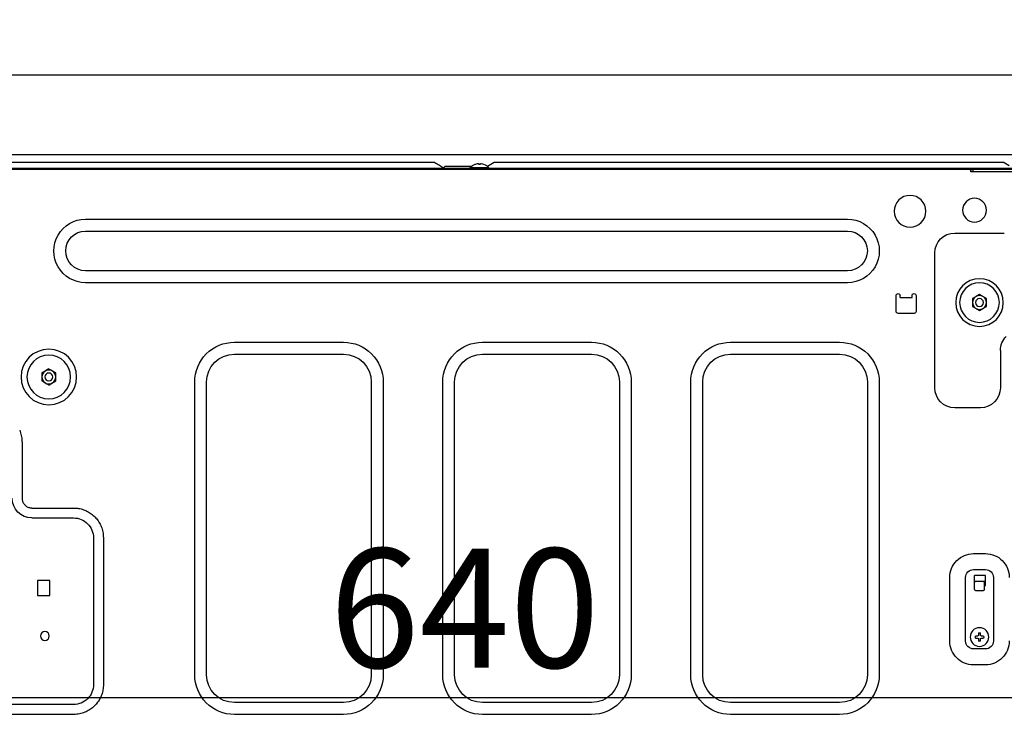
# Model space of a CAD drawing. Extents: x 0 to 26473, y -11045 to -2175.
# Drawn here: x 24416 to 24912, y -3813 to -3463 of the extents above; entities that cross this region are included whole.
import ezdxf

# ---------------------------------------------------------------- set-up
doc = ezdxf.new("R2010")
doc.units = 0
doc.header["$LTSCALE"] = 50
doc.header["$MEASUREMENT"] = 0
doc.linetypes.add('HIDDEN', pattern=[0.375, 0.25, -0.125])
doc.layers.get('0').update_dxf_attribs({"linetype": 'CONTINUOUS'})
doc.layers.get('DEFPOINTS').update_dxf_attribs({"color": 146, "linetype": 'CONTINUOUS'})
for name, color, linetype in [('121-キャビネット（中）', 253, 'HIDDEN'), ('126-甲板', 2, 'CONTINUOUS'), ('150-機器', 8, 'CONTINUOUS'), ('166-寸法B', 11, 'CONTINUOUS')]:
    doc.layers.add(name, color=color, linetype=linetype)
doc.styles.add('KH001', font='txt')
doc.dimstyles.new('KH1xx030', dxfattribs={"dimscale": 30, "dimtxt": 2, "dimasz": 0.6, "dimexe": 0.3, "dimexo": 1.2, "dimgap": 0.5, "dimtad": 3, "dimdec": 1, "dimdsep": 46, "dimlunit": 6, "dimtxsty": 'KH001', "dimblk": 'DOT', "dimcen": 1, "dimdle": 1, "dimclrd": 256, "dimclre": 256, "dimclrt": 256, "dimadec": 0, "dimazin": 0, "dimtfac": 1, "dimtdec": 1, "dimtix": 1, "dimtmove": 2, "dimatfit": 3, "dimldrblk": 'CLOSEDBLANK', "dimfxl": 1, "dimtolj": 1, "dimtzin": 0, "dimlwd": -1, "dimlwe": -1, "dimarcsym": 0})

# ---------------------------------------------------------------- blocks, each defined once
blk = doc.blocks.new('RKW-404AM-SV_D')
at = {"layer": '150-機器', "color": 13, "linetype": 'Continuous'}
for p, q in [((-23, 448.1), (551, 448.1)), ((-23, 447.5), (551.8, 447.5)), ((-8, 451.1), (-10.5, 449.6)), ((-8, 451.1), (249, 451.1)), ((7.8, 447.5), (7.8, 446.3)), ((8.8, 446.4), (8.8, 447)), ((249, 451.1), (252.43, 449.04)), ((251.8, 448.39), (251.8, 448.1)), ((251.8, 448.39), (261.2, 448.39)), ((254.46, 450.23), (254.4, 450.23)), ((256, 450.23), (256, 450.51)), ((257, 450.23), (256, 450.23)), ((257, 450.51), (257, 450.23)), ((258.6, 450.23), (258.54, 450.23)), ((260.4, 449.1), (274, 449.1)), ((261.2, 448.1), (261.2, 448.39)), ((274.5, 448.6), (274, 449.1)), ((275, 448.1), (274.5, 448.6)), ((275.11, 448.77), (274.63, 448.48)), ((275.62, 449.07), (275.11, 448.77)), ((276.16, 449.39), (275.62, 449.07)), ((276.7, 449.72), (276.16, 449.39)), ((277.25, 450.05), (276.7, 449.72)), ((277.81, 450.39), (277.25, 450.05)), ((278.39, 450.73), (277.81, 450.39)), ((279, 451.1), (278.39, 450.73)), ((279, 451.1), (536, 451.1)), ((-23, 446.3), (8.7, 446.3)), ((455, 422.5), (71, 422.5)), ((17, 415.5), (-8, 415.5)), ((455, 416.5), (71, 416.5)), ((27, 337.5), (27, 405.5)), ((71, 396.5), (455, 396.5)), ((71, 390.5), (455, 390.5)), ((1, 382.52), (2.75, 383.53)), ((1, 382.37), (1, 382.52)), ((1, 382.17), (1, 382.37)), ((1, 381.93), (1, 382.17)), ((2.75, 383.53), (2.82, 383.57)), ((2.82, 383.57), (2.97, 383.66)), ((2.97, 383.66), (3.16, 383.77)), ((3.16, 383.77), (3.38, 383.89)), ((3.38, 383.89), (3.6, 384.02)), ((3.6, 384.02), (3.85, 384.16)), ((3.85, 384.16), (4.14, 384.33)), ((4.14, 384.33), (4.5, 384.54)), ((4.5, 384.54), (6.25, 383.53)), ((6.25, 383.53), (6.32, 383.49)), ((6.32, 383.49), (6.47, 383.4)), ((6.47, 383.4), (6.66, 383.29)), ((6.66, 383.29), (6.88, 383.17)), ((6.88, 383.17), (7.1, 383.04)), ((7.1, 383.04), (7.35, 382.9)), ((7.35, 382.9), (7.64, 382.73)), ((7.64, 382.73), (8, 382.52)), ((8, 382.52), (8, 382.37)), ((8, 382.37), (8, 382.17)), ((8, 382.17), (8, 381.93)), ((36.5, 384), (36.5, 376)), ((38.5, 383), (38.5, 384)), ((44.5, 383), (38.5, 383)), ((44.5, 383), (44.5, 384)), ((46.5, 376), (46.5, 384)), ((1, 381.69), (1, 381.93)), ((1, 381.43), (1, 381.69)), ((1, 381.16), (1, 381.43)), ((1, 380.85), (1, 381.16)), ((1, 380.5), (1, 380.85)), ((1, 380.34), (1, 380.5)), ((1, 380.13), (1, 380.34)), ((1, 379.89), (1, 380.13)), ((1, 379.64), (1, 379.89)), ((1, 379.38), (1, 379.64)), ((1, 379.11), (1, 379.38)), ((1, 378.82), (1, 379.11)), ((1, 378.48), (1, 378.82)), ((1.36, 378.27), (1, 378.48)), ((1.65, 378.1), (1.36, 378.27)), ((1.9, 377.96), (1.65, 378.1)), ((2.12, 377.83), (1.9, 377.96)), ((2.34, 377.71), (2.12, 377.83)), ((2.53, 377.6), (2.34, 377.71)), ((2.68, 377.51), (2.53, 377.6)), ((2.75, 377.47), (2.68, 377.51)), ((4.5, 376.46), (2.75, 377.47)), ((5.62, 377.11), (5.4, 376.98)), ((5.84, 377.23), (5.62, 377.11)), ((6.03, 377.34), (5.84, 377.23)), ((6.18, 377.43), (6.03, 377.34)), ((6.25, 377.47), (6.18, 377.43)), ((8, 378.48), (6.25, 377.47)), ((8, 381.93), (8, 381.69)), ((8, 381.69), (8, 381.43)), ((8, 381.43), (8, 381.16)), ((8, 381.16), (8, 380.85)), ((8, 380.85), (8, 380.5)), ((8, 380.5), (8, 380.34)), ((8, 380.34), (8, 380.13)), ((8, 380.13), (8, 379.89)), ((8, 379.89), (8, 379.64)), ((8, 379.64), (8, 379.38)), ((8, 379.38), (8, 379.11)), ((8, 379.11), (8, 378.82)), ((8, 378.82), (8, 378.48)), ((4.86, 376.67), (4.5, 376.46)), ((5.15, 376.84), (4.86, 376.67)), ((5.4, 376.98), (5.15, 376.84)), ((37.5, 375), (45.5, 375)), ((130, 360.5), (75, 360.5)), ((255, 360.5), (200, 360.5)), ((380, 360.5), (325, 360.5)), ((-6, 356.36), (-6, 337.5)), ((130, 354.5), (75, 354.5)), ((255, 354.5), (200, 354.5)), ((380, 354.5), (325, 354.5)), ((470, 345.02), (471.75, 346.03)), ((470, 344.87), (470, 345.02)), ((470, 344.67), (470, 344.87)), ((470, 344.43), (470, 344.67)), ((470, 344.19), (470, 344.43)), ((470, 343.93), (470, 344.19)), ((470, 343.66), (470, 343.93)), ((470, 343.35), (470, 343.66)), ((470, 343), (470, 343.35)), ((470, 342.84), (470, 343)), ((470, 342.63), (470, 342.84)), ((470, 342.39), (470, 342.63)), ((470, 342.14), (470, 342.39)), ((471.75, 346.03), (471.82, 346.07)), ((471.82, 346.07), (471.97, 346.16)), ((471.97, 346.16), (472.16, 346.27)), ((472.16, 346.27), (472.38, 346.39)), ((472.38, 346.39), (472.6, 346.52)), ((472.6, 346.52), (472.85, 346.66)), ((472.85, 346.66), (473.14, 346.83)), ((473.14, 346.83), (473.5, 347.04)), ((473.5, 347.04), (475.25, 346.03)), ((475.25, 346.03), (475.32, 345.99)), ((475.32, 345.99), (475.47, 345.9)), ((475.47, 345.9), (475.66, 345.79)), ((475.66, 345.79), (475.88, 345.67)), ((475.88, 345.67), (476.1, 345.54)), ((476.1, 345.54), (476.35, 345.4)), ((476.35, 345.4), (476.64, 345.23)), ((476.64, 345.23), (477, 345.02)), ((477, 345.02), (477, 344.87)), ((477, 344.87), (477, 344.67)), ((477, 344.67), (477, 344.43)), ((477, 344.43), (477, 344.19)), ((477, 344.19), (477, 343.93)), ((477, 343.93), (477, 343.66)), ((477, 343.66), (477, 343.35)), ((477, 343.35), (477, 343)), ((477, 343), (477, 342.84)), ((477, 342.84), (477, 342.63)), ((477, 342.63), (477, 342.39)), ((477, 342.39), (477, 342.14)), ((55, 340.5), (55, 193)), ((61, 340.5), (61, 193)), ((144, 193), (144, 340.5)), ((150, 193), (150, 340.5)), ((180, 340.5), (180, 193)), ((186, 340.5), (186, 193)), ((269, 193), (269, 340.5)), ((275, 193), (275, 340.5)), ((305, 340.5), (305, 193)), ((311, 340.5), (311, 193)), ((394, 193), (394, 340.5)), ((400, 193), (400, 340.5)), ((470, 341.88), (470, 342.14)), ((470, 341.61), (470, 341.88)), ((470, 341.32), (470, 341.61)), ((470, 340.98), (470, 341.32)), ((470.36, 340.77), (470, 340.98)), ((470.65, 340.6), (470.36, 340.77)), ((470.9, 340.46), (470.65, 340.6)), ((471.12, 340.33), (470.9, 340.46)), ((471.34, 340.21), (471.12, 340.33)), ((471.53, 340.1), (471.34, 340.21)), ((471.68, 340.01), (471.53, 340.1)), ((471.75, 339.97), (471.68, 340.01)), ((473.5, 338.96), (471.75, 339.97)), ((473.86, 339.17), (473.5, 338.96)), ((474.15, 339.34), (473.86, 339.17)), ((474.4, 339.48), (474.15, 339.34)), ((474.62, 339.61), (474.4, 339.48)), ((474.84, 339.73), (474.62, 339.61)), ((475.03, 339.84), (474.84, 339.73)), ((475.18, 339.93), (475.03, 339.84)), ((475.25, 339.97), (475.18, 339.93)), ((477, 340.98), (475.25, 339.97)), ((477, 342.14), (477, 341.88)), ((477, 341.88), (477, 341.61)), ((477, 341.61), (477, 341.32)), ((477, 341.32), (477, 340.98)), ((4, 327.5), (17, 327.5)), ((487.26, 312.85), (487.17, 312.25)), ((487.39, 313.48), (487.26, 312.85)), ((487.55, 314.15), (487.39, 313.48)), ((487.75, 314.85), (487.55, 314.15)), ((487.96, 315.56), (487.75, 314.85)), ((488.18, 316.28), (487.96, 315.56)), ((487.01, 310.16), (487, 309.78)), ((487, 309.78), (487, 309.51)), ((487, 309.51), (487, 282)), ((487.03, 310.62), (487.01, 310.16)), ((487.06, 311.14), (487.03, 310.62)), ((487.1, 311.68), (487.06, 311.14)), ((487.17, 312.25), (487.1, 311.68)), ((485.02, 278.01), (484.69, 277.78)), ((485.33, 278.27), (485.02, 278.01)), ((485.63, 278.57), (485.33, 278.27)), ((485.91, 278.88), (485.63, 278.57)), ((486.16, 279.22), (485.91, 278.88)), ((486.38, 279.58), (486.16, 279.22)), ((486.57, 279.96), (486.38, 279.58)), ((486.72, 280.35), (486.57, 279.96)), ((486.83, 280.75), (486.72, 280.35)), ((486.9, 281.16), (486.83, 280.75)), ((486.96, 281.58), (486.9, 281.16)), ((487, 282), (486.96, 281.58)), ((451.14, 273.3), (450.67, 272.87)), ((451.62, 273.7), (451.14, 273.3)), ((452.12, 274.09), (451.62, 273.7)), ((452.64, 274.45), (452.12, 274.09)), ((453.17, 274.79), (452.64, 274.45)), ((453.72, 275.11), (453.17, 274.79)), ((454.28, 275.41), (453.72, 275.11)), ((454.85, 275.68), (454.28, 275.41)), ((455.43, 275.93), (454.85, 275.68)), ((456.02, 276.15), (455.43, 275.93)), ((456.62, 276.35), (456.02, 276.15)), ((457.23, 276.53), (456.62, 276.35)), ((457.85, 276.67), (457.23, 276.53)), ((458.47, 276.79), (457.85, 276.67)), ((459.1, 276.87), (458.47, 276.79)), ((459.73, 276.93), (459.1, 276.87)), ((460.37, 276.97), (459.73, 276.93)), ((461, 277), (460.37, 276.97)), ((482, 277), (461, 277)), ((482.29, 277.02), (482, 277)), ((482.61, 277.05), (482.29, 277.02)), ((482.95, 277.1), (482.61, 277.05)), ((483.3, 277.17), (482.95, 277.1)), ((483.65, 277.27), (483.3, 277.17)), ((484, 277.41), (483.65, 277.27)), ((484.35, 277.58), (484, 277.41)), ((484.69, 277.78), (484.35, 277.58)), ((447.37, 268.25), (447.1, 267.64)), ((447.65, 268.83), (447.37, 268.25)), ((447.95, 269.39), (447.65, 268.83)), ((448.27, 269.94), (447.95, 269.39)), ((448.62, 270.47), (448.27, 269.94)), ((448.99, 270.98), (448.62, 270.47)), ((449.38, 271.48), (448.99, 270.98)), ((449.79, 271.96), (449.38, 271.48)), ((450.22, 272.43), (449.79, 271.96)), ((450.67, 272.87), (450.22, 272.43)), ((482, 272), (461, 272)), ((446.11, 263.56), (446.05, 262.8)), ((446.19, 264.29), (446.11, 263.56)), ((446.3, 265), (446.19, 264.29)), ((446.45, 265.69), (446.3, 265)), ((446.64, 266.36), (446.45, 265.69)), ((446.86, 267.01), (446.64, 266.36)), ((447.1, 267.64), (446.86, 267.01)), ((446.05, 262.8), (446, 262)), ((446, 262), (446, 188)), ((451, 262), (451, 188)), ((7.5, 254), (1.5, 254)), ((7.5, 246), (1.5, 246)), ((-2.5, 242), (-2.5, 210)), ((1.5, 238), (1.5, 243)), ((1.5, 243), (7, 243)), ((1.5, 240), (7, 240)), ((2, 236), (2, 239.5)), ((7, 236), (7, 243)), ((11.5, 210), (11.5, 242)), ((19.5, 210), (19.5, 242)), ((473, 233), (473, 240.5)), ((473, 240.5), (479.2, 240.5)), ((479.2, 240.5), (479.2, 233)), ((2, 238), (1.5, 238)), ((6.5, 235.5), (2.5, 235.5)), ((479.2, 233), (473, 233)), ((4, 212.93), (4, 214.04)), ((5, 214.04), (5, 212.93)), ((2.46, 212.5), (3.57, 212.5)), ((3.57, 211.5), (2.46, 211.5)), ((3.57, 212.5), (3.61, 212.52)), ((3.61, 211.48), (3.57, 211.5)), ((3.61, 212.52), (3.64, 212.53)), ((3.64, 211.47), (3.61, 211.48)), ((3.64, 212.53), (3.68, 212.55)), ((3.68, 211.45), (3.64, 211.47)), ((3.68, 212.55), (3.72, 212.57)), ((3.72, 211.43), (3.68, 211.45)), ((3.72, 212.57), (3.75, 212.59)), ((3.75, 211.41), (3.72, 211.43)), ((3.75, 212.59), (3.79, 212.6)), ((3.79, 211.4), (3.75, 211.41)), ((3.79, 212.6), (3.83, 212.62)), ((3.83, 211.38), (3.79, 211.4)), ((3.83, 212.62), (3.86, 212.64)), ((3.86, 211.36), (3.83, 211.38)), ((3.86, 212.64), (3.88, 212.67)), ((3.88, 211.33), (3.86, 211.36)), ((3.88, 212.67), (3.9, 212.71)), ((3.9, 211.29), (3.88, 211.33)), ((3.9, 212.71), (3.91, 212.75)), ((3.91, 211.25), (3.9, 211.29)), ((3.91, 212.75), (3.93, 212.78)), ((3.93, 211.22), (3.91, 211.25)), ((3.93, 212.78), (3.95, 212.82)), ((3.95, 211.18), (3.93, 211.22)), ((3.95, 212.82), (3.97, 212.86)), ((3.97, 211.14), (3.95, 211.18)), ((3.97, 212.86), (3.98, 212.89)), ((3.98, 211.11), (3.97, 211.14)), ((3.98, 212.89), (4, 212.93)), ((4, 211.07), (3.98, 211.11)), ((4, 209.96), (4, 211.07)), ((5, 212.93), (5.02, 212.89)), ((5.02, 211.11), (5, 211.07)), ((5, 211.07), (5, 209.96)), ((5.02, 212.89), (5.03, 212.86)), ((5.03, 211.14), (5.02, 211.11)), ((5.03, 212.86), (5.05, 212.82)), ((5.05, 211.18), (5.03, 211.14)), ((5.05, 212.82), (5.07, 212.78)), ((5.07, 211.22), (5.05, 211.18)), ((5.07, 212.78), (5.09, 212.75)), ((5.09, 211.25), (5.07, 211.22)), ((5.09, 212.75), (5.1, 212.71)), ((5.1, 211.29), (5.09, 211.25)), ((5.1, 212.71), (5.12, 212.67)), ((5.12, 211.33), (5.1, 211.29)), ((5.12, 212.67), (5.14, 212.64)), ((5.14, 211.36), (5.12, 211.33)), ((5.14, 212.64), (5.17, 212.62)), ((5.17, 211.38), (5.14, 211.36)), ((5.17, 212.62), (5.21, 212.6)), ((5.21, 211.4), (5.17, 211.38)), ((5.21, 212.6), (5.25, 212.59)), ((5.25, 211.41), (5.21, 211.4)), ((5.25, 212.59), (5.28, 212.57)), ((5.28, 211.43), (5.25, 211.41)), ((5.28, 212.57), (5.32, 212.55)), ((5.32, 211.45), (5.28, 211.43)), ((5.32, 212.55), (5.36, 212.53)), ((5.36, 211.47), (5.32, 211.45)), ((5.36, 212.53), (5.39, 212.52)), ((5.39, 211.48), (5.36, 211.47)), ((5.39, 212.52), (5.43, 212.5)), ((5.43, 211.5), (5.39, 211.48)), ((5.43, 212.5), (6.54, 212.5)), ((6.54, 211.5), (5.43, 211.5)), ((1.5, 206), (7.5, 206)), ((1.5, 198), (7.5, 198)), ((446, 188), (446.03, 187.37)), ((446.03, 187.37), (446.07, 186.73)), ((446.07, 186.73), (446.13, 186.1)), ((446.13, 186.1), (446.21, 185.47)), ((446.21, 185.47), (446.33, 184.85)), ((446.33, 184.85), (446.47, 184.23)), ((446.47, 184.23), (446.65, 183.62)), ((446.65, 183.62), (446.85, 183.02)), ((75, 179), (130, 179)), ((200, 179), (255, 179)), ((325, 179), (380, 179)), ((446.85, 183.02), (447.07, 182.43)), ((447.07, 182.43), (447.32, 181.85)), ((447.32, 181.85), (447.59, 181.28)), ((447.59, 181.28), (447.89, 180.72)), ((447.89, 180.72), (448.21, 180.17)), ((448.21, 180.17), (448.55, 179.64)), ((448.55, 179.64), (448.91, 179.12)), ((448.91, 179.12), (449.3, 178.62)), ((449.3, 178.62), (449.7, 178.14)), ((449.7, 178.14), (450.13, 177.67)), ((450.13, 177.67), (450.58, 177.22)), ((450.58, 177.22), (451.04, 176.79)), ((451.04, 176.79), (451.52, 176.38)), ((451.52, 176.38), (452.02, 175.99)), ((452.02, 175.99), (452.53, 175.62)), ((452.53, 175.62), (453.06, 175.27)), ((453.06, 175.27), (453.61, 174.95)), ((453.61, 174.95), (454.17, 174.65)), ((454.17, 174.65), (454.75, 174.37)), ((454.75, 174.37), (455.36, 174.1)), ((455.36, 174.1), (455.99, 173.86)), ((455.99, 173.86), (456.64, 173.64)), ((461, 178), (527, 178)), ((75, 173), (130, 173)), ((200, 173), (255, 173)), ((325, 173), (380, 173)), ((456.64, 173.64), (457.31, 173.45)), ((457.31, 173.45), (458, 173.3)), ((458, 173.3), (458.71, 173.19)), ((458.71, 173.19), (459.44, 173.11)), ((459.44, 173.11), (460.2, 173.05)), ((460.2, 173.05), (461, 173)), ((461, 173), (527, 173))]:
    blk.add_line(p, q, dxfattribs=at)
for centre, radius in [((7, 427), 6), ((39.5, 426.5), 8), ((4.5, 380.5), 12), ((4.5, 380.5), 10), ((4.5, 380.5), 3.5), ((4.5, 380.5), 2), ((473.5, 343), 14), ((473.5, 343), 11), ((473.5, 343), 3.5), ((473.5, 343), 2), ((4.5, 212), 4.7), ((475.5, 212.5), 2.25)]:
    blk.add_circle(centre, radius, dxfattribs=at)
for centre, radius, start, end in [((9.3, 447), 0.5, 90, 180), ((256.5, 444.5), 6.1, 110.1368, 140.3981), ((256.5, 444.5), 6.08, 98.7888, 109.6024), ((256.15, 445.53), 5.01, 93.2355, 96.5942), ((255.73, 449.41), 1.13, 76.0421, 83.0574), ((257.27, 449.41), 1.13, 96.9392, 103.9567), ((256.85, 445.53), 5.01, 83.4053, 86.7641), ((256.5, 444.5), 6.08, 70.3976, 81.2112), ((256.5, 444.5), 6.1, 39.6019, 69.8632), ((8.7, 446.4), 0.1, 270, 0), ((70.99, 406.5), 16, 89.9784, 270.0216), ((455.01, 406.5), 16, 269.9784, 90.0216), ((17, 405.5), 10, 0, 90), ((71, 406.5), 10, 90, 270), ((455, 406.5), 10, 270, 90), ((37.5, 384), 1, 0, 180), ((45.5, 384), 1, 0, 180), ((37.5, 376), 1, 180, 270), ((45.5, 376), 1, 270, 0), ((-16, 356.36), 10, 0, 45), ((74.99, 340.51), 19.99, 89.9755, 180.0245), ((130.01, 340.51), 19.99, 359.9806, 90.0192), ((199.99, 340.51), 19.99, 89.9756, 180.0245), ((255.01, 340.51), 19.99, 359.9807, 90.0193), ((324.99, 340.51), 19.99, 89.9754, 180.0247), ((380.01, 340.51), 19.99, 359.9807, 90.0193), ((75, 340.5), 14, 90, 180), ((130, 340.5), 14, 0.0001, 89.9999), ((200, 340.5), 14, 90.0001, 179.9999), ((255, 340.5), 14, 360, 90), ((325, 340.5), 14, 90.0001, 179.9999), ((380, 340.5), 14, 360, 90), ((4, 337.5), 10, 180, 270), ((17, 337.5), 10, 270, 0), ((482, 282), 10, 270.0004, 359.9998), ((461, 262), 10, 89.9996, 180.0004), ((1.49, 242.01), 11.99, 89.9741, 180.0259), ((7.5, 242), 12, 359.9842, 90.0159), ((1.5, 242), 4, 89.9999, 180.0001), ((7.5, 242), 4, 360, 90), ((2.5, 239.5), 0.5, 90, 180), ((6.5, 239.5), 0.5, 0, 90), ((2.5, 236), 0.5, 180, 270), ((6.5, 236), 0.5, 270, 0), ((4.5, 212), 2.1, 76.2259, 103.7741), ((1.5, 210), 12, 179.9843, 270.0159), ((1.5, 210), 4, 179.9999, 270.0001), ((4.5, 212), 2.1, 166.2259, 193.7741), ((4.5, 212), 2.1, 256.2259, 283.7741), ((4.5, 212), 2.1, 346.2259, 13.7741), ((7.51, 209.99), 11.99, 269.974, 0.0259), ((7.5, 210), 4, 270, 0), ((74.99, 192.99), 19.99, 179.9806, 270.0194), ((75, 193), 14, 180, 270), ((130.01, 192.99), 19.99, 269.9754, 0.0246), ((130, 193), 14, 270, 360), ((199.99, 192.99), 19.99, 179.9806, 270.0194), ((200, 193), 14, 180.0001, 269.9999), ((255.01, 192.99), 19.99, 269.9757, 0.0244), ((255, 193), 14, 270, 0), ((324.99, 192.99), 19.99, 179.9805, 270.0193), ((325, 193), 14, 180.0001, 269.9999), ((380.01, 192.99), 19.99, 269.9755, 0.0245), ((380, 193), 14, 270, 0), ((461, 188), 10, 179.9999, 270)]:
    blk.add_arc(centre, radius, start, end, dxfattribs=at)
blk = doc.blocks.new('_Dot')
at = {"color": 0, "linetype": 'ByBlock', "lineweight": -2}
blk.add_line((-0.5, 0), (-1, 0), dxfattribs=at)
at = {"color": 0, "linetype": 'ByBlock', "const_width": 0.5}
blk.add_lwpolyline([(-0.25, 0, 1), (0.25, 0, 1)], format="xyb", close=True, dxfattribs=at)
blk = doc.blocks.new('*D155')
at = {"layer": '166-寸法B', "transparency": 16777216}
for p, q in [((24319.91, -3599.94), (24319.91, -3812.94)), ((24959.91, -3753.51), (24959.91, -3812.94)), ((24337.91, -3803.94), (24941.91, -3803.94))]:
    blk.add_line(p, q, dxfattribs=at)
at = {"layer": 'DEFPOINTS', "color": 0, "transparency": 16777216}
for p in [(24319.91, -3563.94), (24959.91, -3717.51), (24959.91, -3803.94)]:
    blk.add_point(p, dxfattribs=at)
at = {"layer": '166-寸法B', "transparency": 16777216, "xscale": 18, "yscale": 18, "zscale": 18, "rotation": 180}
blk.add_blockref('_Dot', (24319.91, -3803.94), dxfattribs=at)
at = {"layer": '166-寸法B', "transparency": 16777216, "xscale": 18, "yscale": 18, "zscale": 18}
blk.add_blockref('_Dot', (24959.91, -3803.94), dxfattribs=at)
at = {"layer": '166-寸法B', "transparency": 16777216, "insert": (24639.91, -3758.94), "char_height": 60, "attachment_point": 5, "style": 'KH001'}
blk.add_mtext('\\A1;640', dxfattribs=at)
blk = doc.blocks.new('_ClosedBlank')
at = {"color": 0, "linetype": 'ByBlock', "lineweight": -2}
for p, q in [((-1, 0.167), (0, 0)), ((-1, 0.167), (-1, -0.167)), ((0, 0), (-1, -0.167))]:
    blk.add_line(p, q, dxfattribs=at)
blk = doc.blocks.new('*D158')
at = {"layer": '166-寸法B', "transparency": 16777216}
for p, q in [((24169.91, -3287.5), (24169.91, -3192.5)), ((24969.91, -3454.51), (24969.91, -3192.5)), ((24187.91, -3201.5), (24951.91, -3201.5))]:
    blk.add_line(p, q, dxfattribs=at)
at = {"layer": 'DEFPOINTS', "color": 0, "transparency": 16777216}
for p in [(24969.91, -3201.5), (24169.91, -3323.5), (24969.91, -3490.51)]:
    blk.add_point(p, dxfattribs=at)
at = {"layer": '166-寸法B', "transparency": 16777216, "xscale": 18, "yscale": 18, "zscale": 18, "rotation": 180}
blk.add_blockref('_Dot', (24169.91, -3201.5), dxfattribs=at)
at = {"layer": '166-寸法B', "transparency": 16777216, "xscale": 18, "yscale": 18, "zscale": 18}
blk.add_blockref('_Dot', (24969.91, -3201.5), dxfattribs=at)
at = {"layer": '166-寸法B', "transparency": 16777216, "insert": (24569.91, -3156.5), "char_height": 60, "attachment_point": 5, "style": 'KH001'}
blk.add_mtext('\\A1;800', dxfattribs=at)

msp = doc.modelspace()

# ---------------------------------------------------------------- linework, layer by layer
at = {"layer": '121-キャビネット（中）', "linetype": 'Continuous', "ltscale": 2}
msp.add_line((24335.91, -3530.51), (24934.91, -3530.51), dxfattribs=at)
at = {"layer": '126-甲板'}
msp.add_lwpolyline([(24969.91, -3490.51), (24169.91, -3490.51), (24169.91, -3530.51), (24969.91, -3530.51)], close=True, dxfattribs=at)

# ---------------------------------------------------------------- block references
at = {"layer": '150-機器', "xscale": -1}
msp.add_blockref('RKW-404AM-SV_D', (24903.91, -3985.51), dxfattribs=at)

# ---------------------------------------------------------------- dimensions: what is measured, and where the dimension line sits
at = {"layer": '166-寸法B'}
dim = msp.add_linear_dim(base=(24969.91, -3201.5), p1=(24169.91, -3323.5), p2=(24969.91, -3490.51), dimstyle='KH1xx030', dxfattribs=at)
dim.commit()
dim.dimension.update_dxf_attribs({"geometry": '*D158', "text_midpoint": (24569.91, -3156.5)})
dim = msp.add_linear_dim(base=(24959.91, -3803.94), p1=(24319.91, -3563.94), p2=(24959.91, -3717.51), angle=180, dimstyle='KH1xx030', dxfattribs=at)
dim.commit()
dim.dimension.update_dxf_attribs({"geometry": '*D155', "text_midpoint": (24639.91, -3758.94)})

doc.saveas('drawing.dxf')
